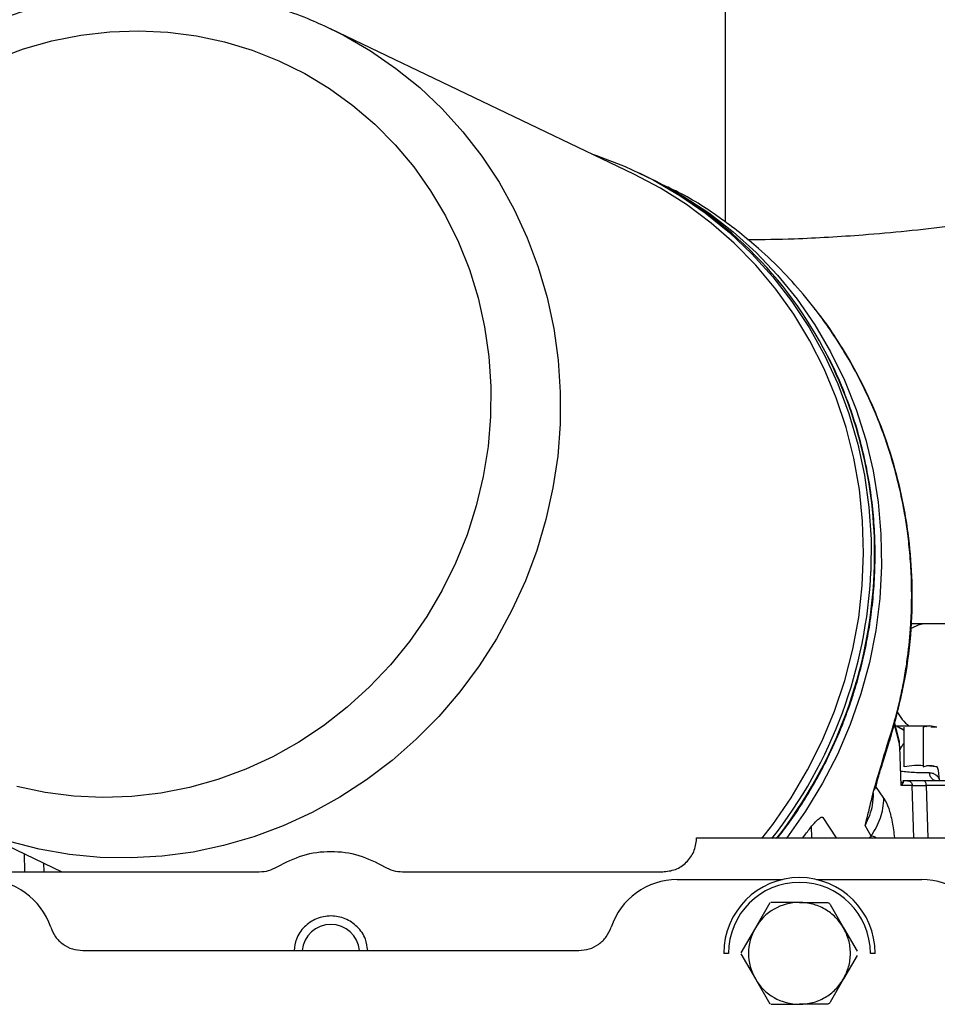
# Paper-space layout 'Sheet2' of a CAD drawing. Units: inches. Extents: x -105 to 302, y 5 to 205.
# Drawn here: x 67 to 69, y 32 to 35 of the extents above; entities that cross this region are included whole.
import ezdxf

# ---------------------------------------------------------------- set-up
doc = ezdxf.new("R2010")
doc.units = ezdxf.units.IN
doc.header["$MEASUREMENT"] = 0

psp = doc.layouts.new('Sheet2')

# ---------------------------------------------------------------- linework, layer by layer
at = {"color": 7, "linetype": 'Continuous', "lineweight": 25, "ltscale": 18}
for p, q in [((68.4389, 34.458), (67.5603, 34.8789)), ((67.5603, 34.8789), (67.5669, 34.8757)), ((68.4656, 34.4561), (68.4559, 34.4608)), ((69.2897, 33.1554), (69.2439, 33.1554)), ((69.9828, 33.1554), (69.2897, 33.1554)), ((69.2077, 32.8208), (69.1955, 32.8684)), ((69.1977, 32.8598), (69.2038, 32.8598)), ((69.2224, 32.8458), (69.2036, 32.8566)), ((69.2224, 32.7404), (69.2224, 32.8552)), ((69.2688, 32.8598), (69.2889, 32.8578)), ((69.2975, 32.8598), (69.2775, 32.8552)), ((69.2775, 32.8552), (69.2775, 32.7404)), ((69.3175, 32.8552), (69.2975, 32.8598)), ((69.3001, 32.8567), (69.3153, 32.8552)), ((69.2085, 32.8174), (69.2048, 32.827)), ((69.2144, 32.687), (69.2098, 32.7988)), ((69.3153, 32.7404), (69.2888, 32.7437)), ((69.2327, 32.7003), (69.2187, 32.7003)), ((69.3587, 32.7003), (69.2792, 32.7003)), ((69.2463, 32.687), (69.2144, 32.687)), ((66.4632, 32.5888), (66.781, 32.4365)), ((68.9868, 32.594), (69.0252, 32.535)), ((68.9553, 32.535), (68.9538, 32.5674)), ((69.1272, 32.5403), (69.1096, 32.5711)), ((68.6211, 32.5315), (68.6212, 32.535)), ((68.6212, 32.535), (70.5756, 32.535)), ((68.9287, 32.5346), (68.9371, 32.5461)), ((66.4101, 32.4365), (67.3536, 32.4365)), ((67.7684, 32.4365), (68.5228, 32.4365)), ((68.5649, 32.4141), (68.8697, 32.4141)), ((68.9689, 32.4141), (69.2736, 32.4141)), ((68.8331, 32.3464), (68.7914, 32.2741)), ((68.9193, 32.3479), (68.8358, 32.3479)), ((68.9193, 32.3479), (68.9977, 32.3479)), ((69.0079, 32.342), (69.0471, 32.2741)), ((68.7914, 32.2741), (68.7497, 32.2019)), ((69.0471, 32.2741), (69.0863, 32.2062)), ((66.8415, 32.2076), (66.8422, 32.2084)), ((66.8422, 32.2084), (68.2798, 32.2084)), ((68.2798, 32.2084), (68.2805, 32.2076)), ((68.7136, 32.2003), (68.6998, 32.2003)), ((68.7497, 32.1988), (68.7914, 32.1265)), ((69.0863, 32.1944), (69.0471, 32.1265)), ((69.1388, 32.2003), (69.125, 32.2003)), ((68.7914, 32.1265), (68.8331, 32.0542)), ((69.0471, 32.1265), (69.0079, 32.0586)), ((68.8358, 32.0527), (68.9193, 32.0527)), ((68.9977, 32.0527), (68.9193, 32.0527))]:
    psp.add_line(p, q, dxfattribs=at)
at = {"color": 8, "linetype": 'Continuous', "lineweight": 25, "ltscale": 18}
for p, q in [((69.1921, 32.8627), (69.1943, 32.8638)), ((69.2089, 32.8075), (69.1945, 32.8638)), ((69.214, 32.696), (69.2196, 32.696)), ((69.1643, 32.6495), (69.1409, 32.6841)), ((69.2511, 32.535), (69.2463, 32.687)), ((69.287, 32.687), (69.2913, 32.535)), ((69.1209, 32.535), (69.1272, 32.5403)), ((66.6743, 32.4365), (66.6726, 32.4885)), ((66.728, 32.4619), (66.7288, 32.4365))]:
    psp.add_line(p, q, dxfattribs=at)
at = {"color": 7, "linetype": 'Continuous', "lineweight": 25, "ltscale": 18, "flags": 128}
for points in [[(66.59, 34.7912), (66.6704, 34.8209), (66.7525, 34.8441), (66.8359, 34.8606), (66.92, 34.8703), (67.0043, 34.8732), (67.0882, 34.8693), (67.1713, 34.8585), (67.2531, 34.841), (67.333, 34.8168), (67.4105, 34.7861), (67.4853, 34.7492), (67.5567, 34.7061), (67.6244, 34.6572), (67.688, 34.6028), (67.747, 34.5432), (67.8012, 34.4788), (67.8501, 34.41), (67.8934, 34.3372), (67.931, 34.2608), (67.9625, 34.1814), (67.9878, 34.0994), (68.0067, 34.0153), (68.0191, 33.9297), (68.0249, 33.843), (68.0241, 33.7559), (68.0168, 33.6687), (68.0028, 33.5822), (67.9823, 33.4967), (67.9556, 33.4129), (67.9226, 33.3313), (67.8836, 33.2523), (67.8389, 33.1765), (67.7887, 33.1042), (67.7334, 33.0361), (67.6733, 32.9724), (67.6087, 32.9135), (67.54, 32.8599), (67.4678, 32.8119), (67.3923, 32.7698), (67.3142, 32.7337), (67.2338, 32.704), (67.1516, 32.6808), (67.0683, 32.6643), (66.9842, 32.6546), (66.8999, 32.6517), (66.816, 32.6556), (66.7329, 32.6664), (66.6511, 32.6839)], [(68.3164, 34.5167), (68.3307, 34.5119), (68.4143, 34.4797), (68.495, 34.4411), (68.5726, 34.3963), (68.6464, 34.3455), (68.7162, 34.2891), (68.7816, 34.2273), (68.8422, 34.1605), (68.8976, 34.089), (68.9477, 34.0133), (68.992, 33.9336), (69.0303, 33.8506), (69.0625, 33.7646), (69.0884, 33.6761), (69.1078, 33.5856), (69.1206, 33.4935), (69.1268, 33.4004), (69.1263, 33.3069)], [(68.8105, 32.5335), (68.8418, 32.5739), (68.895, 32.6511), (68.9427, 32.7318), (68.9847, 32.8158), (69.0206, 32.9024), (69.0504, 32.9913), (69.0739, 33.0819), (69.0909, 33.1738), (69.1014, 33.2665), (69.1052, 33.3594), (69.1024, 33.4521), (69.093, 33.544), (69.077, 33.6347), (69.0545, 33.7235), (69.0257, 33.8102), (68.9906, 33.8941), (68.9496, 33.9749), (68.9028, 34.052), (68.8504, 34.1251), (68.7928, 34.1938), (68.7303, 34.2576), (68.6631, 34.3163), (68.5918, 34.3696), (68.5166, 34.417), (68.4389, 34.458)], [(68.4859, 34.4464), (68.5037, 34.4377), (68.5819, 34.3946), (68.6566, 34.3456), (68.7274, 34.2909), (68.7938, 34.2307), (68.8556, 34.1655), (68.9124, 34.0955), (68.9638, 34.0211), (69.0097, 33.9428), (69.0497, 33.861), (69.0836, 33.7761), (69.1113, 33.6885), (69.1326, 33.5988), (69.1474, 33.5074), (69.1556, 33.4149), (69.1572, 33.3217), (69.1521, 33.2284), (69.1404, 33.1354), (69.1221, 33.0432), (69.0974, 32.9524), (69.0663, 32.8634), (69.0291, 32.7768), (68.986, 32.693), (68.9371, 32.6124), (68.8828, 32.5355), (68.881, 32.5332)]]:
    psp.add_lwpolyline(points, dxfattribs=at)
at = {"color": 8, "linetype": 'Continuous', "lineweight": 25, "ltscale": 18, "flags": 128}
for points in [[(67.5669, 34.8757), (67.5992, 34.8594), (67.6761, 34.8149), (67.7495, 34.7645), (67.8187, 34.7086), (67.8836, 34.6472), (67.9437, 34.5809), (67.9987, 34.51), (68.0484, 34.4348), (68.0923, 34.3558), (68.1304, 34.2734), (68.1623, 34.1881), (68.188, 34.1002), (68.2073, 34.0104), (68.22, 33.9191), (68.2261, 33.8267), (68.2256, 33.7339)], [(68.2256, 33.7339), (68.2184, 33.641), (68.2047, 33.5487), (68.1845, 33.4573), (68.1578, 33.3675), (68.1249, 33.2797), (68.0859, 33.1943), (68.041, 33.1119), (67.9906, 33.0329), (67.9347, 32.9577), (67.8739, 32.8868), (67.8083, 32.8205), (67.7384, 32.7592), (67.6645, 32.7032), (67.587, 32.6528), (67.5064, 32.6084), (67.4231, 32.57), (67.3376, 32.5381), (67.2502, 32.5126), (67.1616, 32.4939), (67.0721, 32.4819), (66.9824, 32.4768), (66.8927, 32.4785), (66.8038, 32.487), (66.7159, 32.5024), (66.6297, 32.5245)], [(69.3725, 32.687), (69.3691, 32.687), (69.3583, 32.687), (69.3405, 32.687), (69.3165, 32.687), (69.287, 32.687)]]:
    psp.add_lwpolyline(points, dxfattribs=at)
at = {"color": 7, "linetype": 'Continuous', "lineweight": 25, "ltscale": 324}
for centre, radius, start, end in [((67.9578, 33.4037), 1.1685, 26.9417, 64.2465), ((67.7821, 33.3646), 1.3453, 321.8137, 357.5411), ((69.1803, 32.8114), 0.0289, 352.2637, 11.931), ((66.5571, 32.2121), 0.202, 18.3775, 90), ((68.5649, 32.2121), 0.202, 90, 161.6225), ((68.9193, 32.2003), 0.2195, 0, 180), ((69.2736, 32.2121), 0.202, 18.3775, 90), ((68.9193, 32.2003), 0.2057, 0, 180), ((68.9193, 32.2003), 0.1476, 90, 150), ((67.561, 32.2003), 0.0837, 5.5604, 174.4396), ((68.9193, 32.2003), 0.1476, 150, 210), ((68.9193, 32.2003), 0.1476, 210, 270)]:
    psp.add_arc(centre, radius, start, end, dxfattribs=at)
at = {"color": 8, "linetype": 'Continuous', "lineweight": 25, "ltscale": 324}
for centre, radius, start, end in [((67.8722, 33.3592), 1.265, 357.419, 26.9812), ((67.7919, 33.3599), 1.3453, 322.0667, 357.541), ((69.291, 33.0682), 0.0872, 90.8573, 126.1261), ((69.3185, 32.9635), 0.1325, 207.9885, 232.4103)]:
    psp.add_arc(centre, radius, start, end, dxfattribs=at)
at = {"color": 7, "linetype": 'Continuous', "lineweight": 25, "ltscale": 18}
for points, knots in [([(69.2223, 36.4441), (69.2226, 36.4424), (69.2233, 36.4389), (69.2284, 36.411), (69.2365, 36.367), (69.2477, 36.306), (69.2618, 36.2295), (69.2785, 36.1387), (69.2976, 36.0351), (69.3186, 35.9206), (69.3414, 35.797), (69.3654, 35.6666), (69.3902, 35.5315), (69.4155, 35.3941), (69.4408, 35.2566), (69.4657, 35.1215), (69.4897, 34.9911), (69.5124, 34.8675), (69.5335, 34.753), (69.5526, 34.6494), (69.5693, 34.5586), (69.5834, 34.4821), (69.5946, 34.4211), (69.6027, 34.3771), (69.6078, 34.3492), (69.6085, 34.3457), (69.6088, 34.344)], [0, 0, 0, 0, 0.041667, 0.083333, 0.125, 0.166667, 0.208333, 0.25, 0.291667, 0.333333, 0.375, 0.416667, 0.458333, 0.5, 0.541667, 0.583333, 0.625, 0.666667, 0.708333, 0.75, 0.791667, 0.833333, 0.875, 0.916667, 0.958333, 1, 1, 1, 1]), ([(67.5669, 34.8753), (67.5457, 34.8854), (67.4988, 34.9076), (67.423, 34.9352), (67.3405, 34.9593), (67.2557, 34.9772), (67.1692, 34.9889), (67.0813, 34.9941), (66.9923, 34.9928), (66.9029, 34.9847), (66.8166, 34.9704), (66.734, 34.9506), (66.6558, 34.9262), (66.5791, 34.8966), (66.5044, 34.862), (66.4321, 34.8225), (66.3624, 34.7784), (66.2957, 34.7299), (66.2323, 34.6774), (66.1727, 34.6213), (66.1175, 34.5623), (66.0674, 34.5018), (66.0248, 34.4439), (65.9905, 34.3917), (65.9607, 34.3418), (65.9369, 34.2982), (65.9226, 34.269), (65.9173, 34.2582)], [0, 0, 0, 0, 0.036615, 0.081005, 0.125662, 0.170603, 0.215843, 0.261405, 0.30731, 0.353587, 0.400271, 0.442207, 0.484148, 0.526081, 0.567995, 0.609873, 0.65169, 0.693409, 0.734971, 0.77627, 0.817096, 0.856972, 0.894491, 0.925413, 0.950989, 0.981946, 1, 1, 1, 1]), ([(69.1921, 32.8627), (69.1961, 32.8775), (69.2046, 32.9081), (69.2155, 32.9561), (69.2252, 33.0064), (69.2324, 33.0537), (69.2378, 33.0996), (69.2422, 33.1509), (69.245, 33.2156), (69.2443, 33.2884), (69.2398, 33.3588), (69.2329, 33.4202), (69.2236, 33.48), (69.2106, 33.5453), (69.1921, 33.6171), (69.1694, 33.6888), (69.134, 33.7824), (69.0803, 33.8952), (69.0091, 34.0093), (68.9391, 34.1009), (68.873, 34.175), (68.7907, 34.2542), (68.6872, 34.3347), (68.5908, 34.3969), (68.5307, 34.4233), (68.5155, 34.43)], [0, 0, 0, 0, 0.024821, 0.051193, 0.079116, 0.107296, 0.128014, 0.153379, 0.18995, 0.23178, 0.269959, 0.302951, 0.330756, 0.367046, 0.409634, 0.449593, 0.487661, 0.57045, 0.650442, 0.704691, 0.757393, 0.811892, 0.891208, 0.972469, 1, 1, 1, 1]), ([(69.6088, 34.344), (69.5249, 34.3308), (69.3572, 34.3044), (69.1217, 34.2817), (68.9256, 34.2694), (68.814, 34.268), (68.7691, 34.2674)], [0, 0, 0, 0, 0.301759, 0.603385, 0.840403, 1, 1, 1, 1]), ([(69.1945, 32.8637), (69.2069, 32.9136), (69.231, 33.0102), (69.2461, 33.1548), (69.2474, 33.2904), (69.2353, 33.4279), (69.2095, 33.5634), (69.1705, 33.6927), (69.1263, 33.8015), (69.0804, 33.8931), (69.0321, 33.9732), (68.993, 34.0325), (68.9667, 34.0636), (68.9599, 34.0717)], [0, 0, 0, 0, 0.120983, 0.234337, 0.340064, 0.438167, 0.557082, 0.662452, 0.754273, 0.832538, 0.90337, 0.974869, 1, 1, 1, 1]), ([(69.0068, 32.778), (69.0196, 32.806), (69.0375, 32.8453), (69.0601, 32.9048), (69.0776, 32.9563), (69.0956, 33.0186), (69.1113, 33.0849), (69.124, 33.1552), (69.1332, 33.2285), (69.1383, 33.3039), (69.1391, 33.3809), (69.1352, 33.4589), (69.1265, 33.5374), (69.1129, 33.6158), (69.0942, 33.6938), (69.0705, 33.7708), (69.0414, 33.8463), (69.0179, 33.9), (69.0028, 33.9277), (69.0006, 33.9317)], [0, 0, 0, 0, 0.076202, 0.106908, 0.157925, 0.210925, 0.26782, 0.32726, 0.388703, 0.45172, 0.516006, 0.581339, 0.647552, 0.714521, 0.78215, 0.850367, 0.919117, 0.988357, 1, 1, 1, 1]), ([(69.1349, 32.6733), (69.142, 32.6974), (69.1594, 32.7568), (69.1799, 32.8233), (69.1921, 32.8627)], [0, 0, 0, 0, 0.407044, 1, 1, 1, 1]), ([(69.14, 32.6807), (69.1429, 32.6917), (69.1492, 32.7157), (69.1625, 32.7581), (69.1782, 32.8079), (69.1888, 32.8444), (69.1945, 32.8636)], [0, 0, 0, 0, 0.198576, 0.432028, 0.699356, 1, 1, 1, 1]), ([(69.2038, 32.8598), (69.2143, 32.8598), (69.2358, 32.8598), (69.2633, 32.8598), (69.2854, 32.8598), (69.2935, 32.8598), (69.2975, 32.8598)], [0, 0, 0, 0, 0.245667, 0.5, 0.754333, 1, 1, 1, 1]), ([(69.2224, 32.8469), (69.2214, 32.8474), (69.2155, 32.8508), (69.2095, 32.8542), (69.2046, 32.857)], [0, 0, 0, 0, 0.161815, 1, 1, 1, 1]), ([(69.2098, 32.7988), (69.2097, 32.8005), (69.2095, 32.8029), (69.2092, 32.8059), (69.209, 32.807), (69.2089, 32.8075)], [0, 0, 0, 0, 0.532732, 0.780775, 1, 1, 1, 1]), ([(68.8563, 32.535), (68.8678, 32.5499), (68.8929, 32.5825), (68.9251, 32.6308), (68.9553, 32.6802), (68.9819, 32.7275), (68.9985, 32.7612), (69.0068, 32.778)], [0, 0, 0, 0, 0.197385, 0.432611, 0.606963, 0.80367, 1, 1, 1, 1]), ([(69.2127, 32.7284), (69.2261, 32.7271), (69.2478, 32.7249), (69.2763, 32.7243), (69.2892, 32.7241), (69.2957, 32.724)], [0, 0, 0, 0, 0.442526, 0.717753, 1, 1, 1, 1]), ([(69.2775, 32.7441), (69.2693, 32.7444), (69.2509, 32.7449), (69.2326, 32.742), (69.2224, 32.7404)], [0, 0, 0, 0, 0.443799, 1, 1, 1, 1]), ([(69.2775, 32.7404), (69.2818, 32.7419), (69.2907, 32.7449), (69.3041, 32.745), (69.3131, 32.7419), (69.3175, 32.7404)], [0, 0, 0, 0, 0.3229619, 0.6670098, 1, 1, 1, 1]), ([(69.3161, 32.7003), (69.3148, 32.7004), (69.3107, 32.7007), (69.3039, 32.7048), (69.2979, 32.7136), (69.2964, 32.7208), (69.2957, 32.724)], [0, 0, 0, 0, 0.130022, 0.438929, 0.753286, 1, 1, 1, 1]), ([(69.3252, 32.7027), (69.3245, 32.7151), (69.3238, 32.7289), (69.3181, 32.7412), (69.3175, 32.7425)], [0, 0, 0, 0, 0.896379, 1, 1, 1, 1]), ([(69.2187, 32.7003), (69.2194, 32.7), (69.2209, 32.6994), (69.2205, 32.6961), (69.2186, 32.692), (69.2158, 32.6887), (69.2144, 32.687)], [0, 0, 0, 0, 0.215153, 0.457633, 0.721405, 1, 1, 1, 1]), ([(69.2792, 32.7003), (69.2681, 32.7003), (69.2457, 32.7003), (69.2371, 32.7003), (69.2327, 32.7003)], [0, 0, 0, 0, 0.493968, 1, 1, 1, 1]), ([(69.1096, 32.5711), (69.1139, 32.5879), (69.1222, 32.6206), (69.1307, 32.656), (69.1349, 32.6733)], [0, 0, 0, 0, 0.511996, 1, 1, 1, 1]), ([(69.1349, 32.6733), (69.1363, 32.6746), (69.1389, 32.6771), (69.1397, 32.6803), (69.1401, 32.6817)], [0, 0, 0, 0, 0.5438579, 1, 1, 1, 1]), ([(69.2463, 32.687), (69.25, 32.687), (69.2575, 32.6871), (69.2772, 32.687), (69.287, 32.687)], [0, 0, 0, 0, 0.4998992, 1, 1, 1, 1]), ([(69.1328, 32.6648), (69.1325, 32.653), (69.1316, 32.62), (69.1182, 32.5903), (69.1096, 32.5711)], [0, 0, 0, 0, 0.3559306, 1, 1, 1, 1]), ([(69.1272, 32.5403), (69.1376, 32.5573), (69.1584, 32.5914), (69.1623, 32.6302), (69.1643, 32.6495)], [0, 0, 0, 0, 0.499999, 1, 1, 1, 1]), ([(68.9371, 32.5461), (68.9439, 32.5551), (68.9556, 32.5707), (68.97, 32.586), (68.9781, 32.5926), (68.9822, 32.5949), (68.9853, 32.5955), (68.9863, 32.5945), (68.9868, 32.594)], [0, 0, 0, 0, 0.38541, 0.65829, 0.759367, 0.850384, 0.925921, 1, 1, 1, 1]), ([(69.0471, 32.2741), (69.04, 32.2846), (69.0254, 32.306), (68.9939, 32.3295), (68.9577, 32.3451), (68.9319, 32.347), (68.9193, 32.3479)], [0, 0, 0, 0, 0.245667, 0.5, 0.754333, 1, 1, 1, 1]), ([(68.9977, 32.3479), (68.9987, 32.3479), (69.0008, 32.3477), (69.0037, 32.3465), (69.0062, 32.3446), (69.0073, 32.3429), (69.0079, 32.342)], [0, 0, 0, 0, 0.250494, 0.5, 0.749506, 1, 1, 1, 1]), ([(67.6677, 32.2084), (67.6663, 32.2198), (67.6631, 32.2453), (67.6392, 32.2788), (67.6036, 32.303), (67.561, 32.3114), (67.5184, 32.303), (67.4828, 32.2788), (67.4589, 32.2453), (67.4558, 32.2198), (67.4543, 32.2084)], [0, 0, 0, 0, 0.105714, 0.237143, 0.368571, 0.5, 0.631429, 0.762857, 0.894286, 1, 1, 1, 1]), ([(66.7488, 32.2758), (66.7529, 32.2664), (66.7611, 32.2475), (66.7838, 32.2259), (66.8114, 32.2112), (66.8319, 32.2093), (66.8422, 32.2084)], [0, 0, 0, 0, 0.250123, 0.500069, 0.750056, 1, 1, 1, 1]), ([(68.2798, 32.2084), (68.2901, 32.2093), (68.3106, 32.2112), (68.3383, 32.2259), (68.3609, 32.2475), (68.3691, 32.2664), (68.3732, 32.2758)], [0, 0, 0, 0, 0.249944, 0.499931, 0.749877, 1, 1, 1, 1]), ([(69.0471, 32.1265), (69.0526, 32.1379), (69.0639, 32.1612), (69.0685, 32.2003), (69.0639, 32.2394), (69.0526, 32.2627), (69.0471, 32.2741)], [0, 0, 0, 0, 0.245667, 0.5, 0.754333, 1, 1, 1, 1]), ([(68.9193, 32.0527), (68.9319, 32.0536), (68.9577, 32.0555), (68.9939, 32.0711), (69.0254, 32.0946), (69.04, 32.116), (69.0471, 32.1265)], [0, 0, 0, 0, 0.245667, 0.5, 0.754333, 1, 1, 1, 1]), ([(69.0079, 32.0586), (69.0073, 32.0577), (69.0062, 32.056), (69.0037, 32.0542), (69.0008, 32.0529), (68.9987, 32.0528), (68.9977, 32.0527)], [0, 0, 0, 0, 0.250494, 0.5, 0.749506, 1, 1, 1, 1])]:
    psp.add_open_spline(points, degree=3, knots=knots, dxfattribs=at)
at = {"color": 8, "linetype": 'Continuous', "lineweight": 25, "ltscale": 18}
for points, knots in [([(68.7037, 36.3922), (68.7037, 36.3904), (68.7037, 36.3869), (68.7037, 36.3587), (68.7037, 36.3141), (68.7037, 36.2524), (68.7037, 36.1749), (68.7037, 36.083), (68.7037, 35.9781), (68.7037, 35.8622), (68.7037, 35.7371), (68.7037, 35.6051), (68.7037, 35.4683), (68.7037, 35.3292), (68.7037, 35.19), (68.7037, 35.0533), (68.7037, 34.9212), (68.7037, 34.7962), (68.7037, 34.6802), (68.7037, 34.5754), (68.7037, 34.4833), (68.7037, 34.4064), (68.7037, 34.3505), (68.7037, 34.3278), (68.7037, 34.319)], [0, 0, 0, 0, 0.046235, 0.09247, 0.138704, 0.184939, 0.231174, 0.277409, 0.323644, 0.369878, 0.416113, 0.462348, 0.508583, 0.554818, 0.601052, 0.647287, 0.693522, 0.739757, 0.785992, 0.832226, 0.878461, 0.924696, 0.970931, 1, 1, 1, 1]), ([(69.2101, 32.7902), (69.2123, 32.7939), (69.2168, 32.8013), (69.2205, 32.8072), (69.2224, 32.8101)], [0, 0, 0, 0, 0.501683, 1, 1, 1, 1]), ([(69.2957, 32.724), (69.2994, 32.7236), (69.3074, 32.7226), (69.3169, 32.7162), (69.3231, 32.7096), (69.3245, 32.7049), (69.3249, 32.7037)], [0, 0, 0, 0, 0.2584179, 0.56047, 0.8885297, 1, 1, 1, 1]), ([(69.1643, 32.6495), (69.1689, 32.6411), (69.1775, 32.6256), (69.1882, 32.5844), (69.1927, 32.5506), (69.1948, 32.535)], [0, 0, 0, 0, 0.3873483, 0.7161227, 1, 1, 1, 1]), ([(69.1272, 32.5403), (69.1292, 32.5404), (69.1344, 32.5406), (69.139, 32.5371), (69.1418, 32.535)], [0, 0, 0, 0, 0.394632, 1, 1, 1, 1])]:
    psp.add_open_spline(points, degree=3, knots=knots, dxfattribs=at)
at = {"color": 7, "linetype": 'Continuous', "lineweight": 25, "ltscale": 18}
for points in [[(69.2327, 32.7003), (69.2345, 32.7001), (69.2379, 32.6997), (69.2424, 32.6967), (69.2455, 32.6923), (69.246, 32.6888), (69.2463, 32.687)], [(69.287, 32.687), (69.2869, 32.6888), (69.2866, 32.6923), (69.2848, 32.6967), (69.2822, 32.6997), (69.2802, 32.7001), (69.2792, 32.7003)], [(68.5228, 32.4365), (68.5354, 32.4379), (68.5606, 32.4408), (68.5927, 32.4626), (68.6156, 32.4939), (68.6193, 32.519), (68.6211, 32.5315)], [(67.4055, 32.4513), (67.4298, 32.4638), (67.4786, 32.4889), (67.561, 32.4989), (67.6434, 32.4889), (67.6922, 32.4638), (67.7166, 32.4513)], [(67.3536, 32.4365), (67.3628, 32.4372), (67.3811, 32.4385), (67.3973, 32.447), (67.4055, 32.4513)], [(67.7166, 32.4513), (67.7247, 32.447), (67.7409, 32.4385), (67.7592, 32.4372), (67.7684, 32.4365)]]:
    psp.add_open_spline(points, degree=3, dxfattribs=at)

doc.saveas('drawing.dxf')
